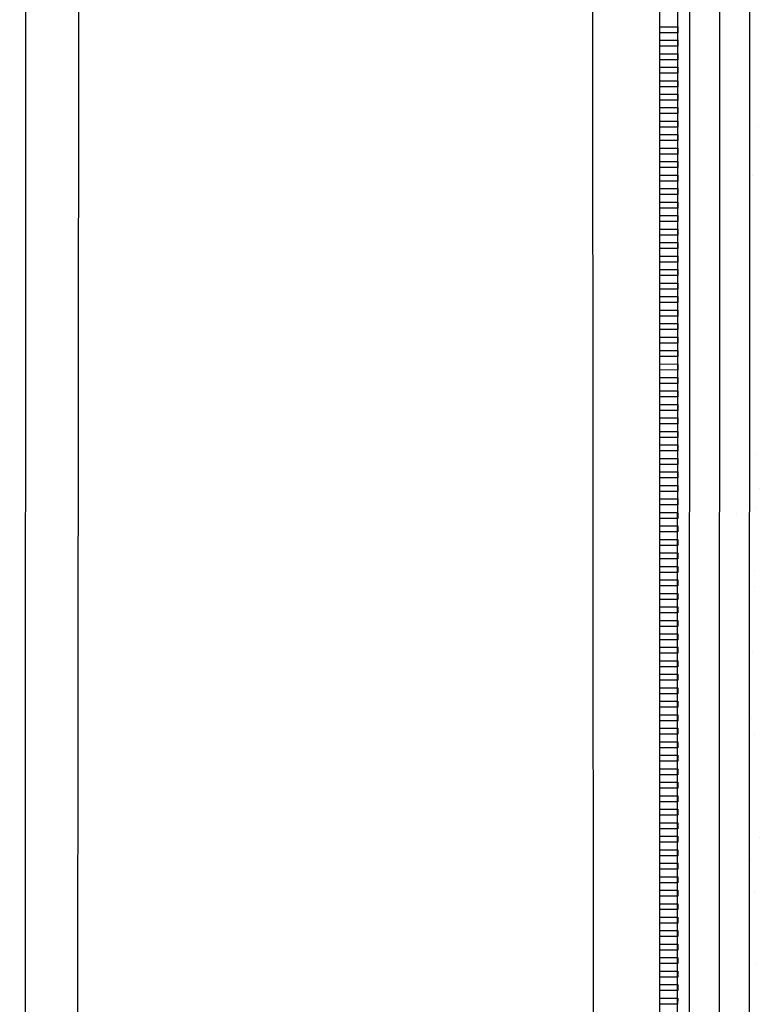
# Model space of a CAD drawing. Units: millimetres. Extents: x 57560 to 72907, y 118213 to 147089.
# Drawn here: x 68002 to 68064, y 122370 to 122452 of the extents above; entities that cross this region are included whole.
import ezdxf

# ---------------------------------------------------------------- set-up
doc = ezdxf.new("R2010")
doc.units = ezdxf.units.MM
doc.linetypes.add('1-1', pattern=[0])
doc.layers.add('0-CARPI', color=8, linetype='Continuous')
doc.layers.add('BORDILLOS', color=10, linetype='Continuous')

# ---------------------------------------------------------------- blocks, each defined once
blk = doc.blocks.new('base planta baja')
for p, q in [((-2721.087, -521.326), (-2720.948, 67.056)), ((-2728.588, -521.777), (-2728.45, 62.058)), ((-2723.587, -521.778), (-2723.449, 62.056)), ((-2727.056, -387.383), (-2726.997, -138.097)), ((-2726.056, -387.383), (-2725.997, -138.097)), ((-2728.515, -211.232), (-2728.514, -210.732)), ((-2728.514, -210.732), (-2727.014, -210.732)), ((-2727.014, -210.732), (-2727.014, -211.233)), ((-2727.014, -211.233), (-2728.515, -211.232)), ((-2728.515, -211.857), (-2727.014, -211.858)), ((-2728.515, -212.357), (-2728.515, -211.857)), ((-2727.015, -212.358), (-2728.515, -212.357)), ((-2727.014, -211.858), (-2727.015, -212.358)), ((-2728.515, -212.982), (-2727.015, -212.983)), ((-2728.515, -213.482), (-2728.515, -212.982)), ((-2727.015, -213.483), (-2728.515, -213.482)), ((-2727.015, -212.983), (-2727.015, -213.483)), ((-2728.515, -214.108), (-2727.015, -214.108)), ((-2728.515, -214.608), (-2728.515, -214.108)), ((-2727.015, -214.108), (-2727.015, -214.608)), ((-2727.015, -214.608), (-2728.515, -214.608)), ((-2728.516, -215.733), (-2728.515, -215.233)), ((-2727.015, -215.733), (-2728.516, -215.733)), ((-2728.515, -215.233), (-2727.015, -215.233)), ((-2727.015, -215.233), (-2727.015, -215.733)), ((-2728.516, -216.358), (-2727.016, -216.358)), ((-2728.516, -216.858), (-2728.516, -216.358)), ((-2727.016, -216.358), (-2727.016, -216.858)), ((-2727.016, -216.858), (-2728.516, -216.858)), ((-2728.516, -217.483), (-2727.016, -217.483)), ((-2728.516, -217.983), (-2728.516, -217.483)), ((-2727.016, -217.483), (-2727.016, -217.983)), ((-2727.016, -217.983), (-2728.516, -217.983)), ((-2728.517, -219.108), (-2728.516, -218.608)), ((-2727.016, -219.109), (-2728.517, -219.108)), ((-2728.516, -218.608), (-2727.016, -218.609)), ((-2727.016, -218.609), (-2727.016, -219.109)), ((-2720.262, -219.082), (-2720.262, -219.082)), ((-2728.517, -219.733), (-2727.016, -219.734)), ((-2728.517, -220.233), (-2728.517, -219.733)), ((-2727.016, -219.734), (-2727.017, -220.234)), ((-2727.017, -220.234), (-2728.517, -220.233)), ((-2728.517, -220.859), (-2727.017, -220.859)), ((-2728.517, -221.359), (-2728.517, -220.859)), ((-2727.017, -220.859), (-2727.017, -221.359)), ((-2727.017, -221.359), (-2728.517, -221.359)), ((-2728.517, -221.984), (-2727.017, -221.984)), ((-2728.517, -222.484), (-2728.517, -221.984)), ((-2727.017, -222.484), (-2728.517, -222.484)), ((-2727.017, -221.984), (-2727.017, -222.484)), ((-2728.518, -223.609), (-2728.517, -223.109)), ((-2728.517, -223.109), (-2727.017, -223.109)), ((-2727.017, -223.109), (-2727.017, -223.609)), ((-2720.801, -223.175), (-2720.801, -223.175)), ((-2727.017, -223.609), (-2728.518, -223.609)), ((-2728.518, -224.234), (-2727.017, -224.234)), ((-2728.518, -224.734), (-2728.518, -224.234)), ((-2727.018, -224.734), (-2728.518, -224.734)), ((-2727.017, -224.234), (-2727.018, -224.734)), ((-2728.518, -225.359), (-2727.018, -225.36)), ((-2728.518, -225.859), (-2728.518, -225.359)), ((-2727.018, -225.36), (-2727.018, -225.86)), ((-2727.018, -225.86), (-2728.518, -225.859)), ((-2728.518, -226.484), (-2727.018, -226.485)), ((-2728.518, -226.984), (-2728.518, -226.484)), ((-2727.018, -226.485), (-2727.018, -226.985)), ((-2727.018, -226.985), (-2728.518, -226.984)), ((-2728.519, -228.11), (-2728.518, -227.61)), ((-2727.018, -228.11), (-2728.519, -228.11)), ((-2728.518, -227.61), (-2727.018, -227.61)), ((-2727.018, -227.61), (-2727.018, -228.11)), ((-2728.519, -228.735), (-2727.018, -228.735)), ((-2728.519, -229.235), (-2728.519, -228.735)), ((-2727.018, -228.735), (-2727.019, -229.235)), ((-2727.019, -229.235), (-2728.519, -229.235)), ((-2728.519, -229.86), (-2727.019, -229.86)), ((-2728.519, -230.36), (-2728.519, -229.86)), ((-2727.019, -229.86), (-2727.019, -230.36)), ((-2727.019, -230.36), (-2728.519, -230.36)), ((-2728.519, -230.985), (-2727.019, -230.985)), ((-2728.519, -231.485), (-2728.519, -230.985)), ((-2727.019, -231.485), (-2728.519, -231.485)), ((-2727.019, -230.985), (-2727.019, -231.485)), ((-2728.52, -232.61), (-2728.519, -232.11)), ((-2728.519, -232.11), (-2727.019, -232.111)), ((-2727.019, -232.111), (-2727.019, -232.611)), ((-2727.019, -232.611), (-2728.52, -232.61)), ((-2728.52, -233.235), (-2727.02, -233.236)), ((-2728.52, -233.735), (-2728.52, -233.235)), ((-2727.02, -233.736), (-2728.52, -233.735)), ((-2727.02, -233.236), (-2727.02, -233.736)), ((-2728.52, -234.361), (-2727.02, -234.361)), ((-2728.52, -234.861), (-2728.52, -234.361)), ((-2727.02, -234.361), (-2727.02, -234.861)), ((-2728.521, -235.986), (-2728.52, -235.486)), ((-2727.02, -234.861), (-2728.52, -234.861)), ((-2728.52, -235.486), (-2727.02, -235.486)), ((-2727.02, -235.486), (-2727.02, -235.986)), ((-2727.02, -235.986), (-2728.521, -235.986)), ((-2728.521, -236.611), (-2727.02, -236.611)), ((-2728.521, -237.111), (-2728.521, -236.611)), ((-2727.021, -237.111), (-2728.521, -237.111)), ((-2727.02, -236.611), (-2727.021, -237.111)), ((-2728.521, -237.736), (-2727.021, -237.736)), ((-2728.521, -238.236), (-2728.521, -237.736)), ((-2727.021, -237.736), (-2727.021, -238.236)), ((-2727.021, -238.236), (-2728.521, -238.236)), ((-2728.521, -238.861), (-2727.021, -238.862)), ((-2728.521, -239.361), (-2728.521, -238.861)), ((-2727.021, -238.862), (-2727.021, -239.362)), ((-2727.021, -239.362), (-2728.521, -239.361)), ((-2728.522, -240.486), (-2728.521, -239.986)), ((-2727.021, -240.487), (-2728.522, -240.486)), ((-2728.521, -239.986), (-2727.021, -239.987)), ((-2727.021, -239.987), (-2727.021, -240.487)), ((-2728.522, -241.111), (-2727.021, -241.112)), ((-2728.522, -241.612), (-2728.522, -241.111)), ((-2727.021, -241.112), (-2727.022, -241.612)), ((-2727.022, -241.612), (-2728.522, -241.612)), ((-2728.522, -242.237), (-2727.022, -242.237)), ((-2728.522, -242.737), (-2728.522, -242.237)), ((-2727.022, -242.737), (-2728.522, -242.737)), ((-2727.022, -242.237), (-2727.022, -242.737)), ((-2728.522, -243.362), (-2727.022, -243.362)), ((-2728.522, -243.862), (-2728.522, -243.362)), ((-2727.022, -243.862), (-2728.522, -243.862)), ((-2727.022, -243.362), (-2727.022, -243.862)), ((-2728.523, -244.987), (-2728.522, -244.487)), ((-2728.522, -244.487), (-2727.022, -244.487)), ((-2727.022, -244.487), (-2727.022, -244.987)), ((-2727.022, -244.987), (-2728.523, -244.987)), ((-2728.523, -245.612), (-2727.022, -245.612)), ((-2728.523, -246.112), (-2728.523, -245.612)), ((-2727.023, -246.113), (-2728.523, -246.112)), ((-2727.022, -245.612), (-2727.023, -246.113)), ((-2728.523, -246.737), (-2727.023, -246.738)), ((-2728.523, -247.237), (-2728.523, -246.737)), ((-2727.023, -246.738), (-2727.023, -247.238)), ((-2720.443, -246.443), (-2720.443, -246.443)), ((-2727.023, -247.238), (-2728.523, -247.237)), ((-2728.523, -247.862), (-2727.023, -247.863)), ((-2728.523, -248.363), (-2728.523, -247.862)), ((-2727.023, -247.863), (-2727.023, -248.363)), ((-2727.023, -248.363), (-2728.523, -248.363)), ((-2728.524, -249.488), (-2728.523, -248.988)), ((-2727.023, -249.488), (-2728.524, -249.488)), ((-2728.523, -248.988), (-2727.023, -248.988)), ((-2727.023, -248.988), (-2727.023, -249.488)), ((-2720.228, -249.285), (-2720.228, -249.285)), ((-2728.524, -250.113), (-2727.024, -250.113)), ((-2728.524, -250.613), (-2728.524, -250.113)), ((-2727.024, -250.113), (-2727.024, -250.613)), ((-2727.024, -250.613), (-2728.524, -250.613)), ((-2728.524, -251.238), (-2727.024, -251.238)), ((-2728.524, -251.738), (-2728.524, -251.238)), ((-2727.024, -251.238), (-2727.024, -251.738)), ((-2721.307, -250.697), (-2721.307, -250.697)), ((-2720.44, -250.929), (-2720.44, -250.929)), ((-2727.024, -251.738), (-2728.524, -251.738)), ((-2722.129, -251.309), (-2722.129, -251.309)), ((-2728.525, -252.863), (-2728.524, -252.363)), ((-2727.024, -252.864), (-2728.525, -252.863)), ((-2728.524, -252.363), (-2727.024, -252.363)), ((-2727.024, -252.363), (-2727.024, -252.864)), ((-2728.525, -253.488), (-2727.024, -253.489)), ((-2728.525, -253.988), (-2728.525, -253.488)), ((-2727.024, -253.489), (-2727.025, -253.989)), ((-2727.025, -253.989), (-2728.525, -253.988)), ((-2728.525, -254.613), (-2727.025, -254.614)), ((-2728.525, -255.114), (-2728.525, -254.613)), ((-2727.025, -255.114), (-2728.525, -255.114)), ((-2727.025, -254.614), (-2727.025, -255.114)), ((-2728.525, -255.739), (-2727.025, -255.739)), ((-2728.525, -256.239), (-2728.525, -255.739)), ((-2727.025, -255.739), (-2727.025, -256.239)), ((-2720.625, -256.112), (-2720.625, -256.112)), ((-2728.526, -257.364), (-2728.525, -256.864)), ((-2727.025, -256.239), (-2728.525, -256.239)), ((-2728.525, -256.864), (-2727.025, -256.864)), ((-2727.025, -256.864), (-2727.025, -257.364)), ((-2727.025, -257.364), (-2728.526, -257.364)), ((-2720.632, -257.403), (-2720.632, -257.403)), ((-2728.526, -257.989), (-2727.025, -257.989)), ((-2728.526, -258.489), (-2728.526, -257.989)), ((-2727.026, -258.489), (-2728.526, -258.489)), ((-2727.025, -257.989), (-2727.026, -258.489)), ((-2728.526, -259.114), (-2727.026, -259.114)), ((-2728.526, -259.614), (-2728.526, -259.114)), ((-2727.026, -259.114), (-2727.026, -259.615)), ((-2727.026, -259.615), (-2728.526, -259.614)), ((-2728.526, -260.239), (-2727.026, -260.24)), ((-2728.526, -260.739), (-2728.526, -260.239)), ((-2727.026, -260.24), (-2727.026, -260.74)), ((-2727.026, -260.74), (-2728.526, -260.739)), ((-2728.527, -261.864), (-2728.526, -261.364)), ((-2727.026, -261.865), (-2728.527, -261.864)), ((-2728.526, -261.364), (-2727.026, -261.365)), ((-2727.026, -261.365), (-2727.026, -261.865)), ((-2728.527, -262.49), (-2727.026, -262.49)), ((-2728.527, -262.99), (-2728.527, -262.49)), ((-2727.026, -262.49), (-2727.027, -262.99)), ((-2727.027, -262.99), (-2728.527, -262.99)), ((-2720.819, -262.93), (-2720.819, -262.93)), ((-2728.527, -263.615), (-2727.027, -263.615)), ((-2728.527, -264.115), (-2728.527, -263.615)), ((-2727.027, -264.115), (-2728.527, -264.115)), ((-2727.027, -263.615), (-2727.027, -264.115)), ((-2728.527, -264.74), (-2727.027, -264.74)), ((-2728.527, -265.24), (-2728.527, -264.74)), ((-2727.027, -264.74), (-2727.027, -265.24)), ((-2728.528, -266.365), (-2728.527, -265.865)), ((-2727.027, -265.24), (-2728.527, -265.24)), ((-2728.527, -265.865), (-2727.027, -265.865)), ((-2727.027, -265.865), (-2727.027, -266.366)), ((-2727.027, -266.366), (-2728.528, -266.365)), ((-2728.528, -266.99), (-2727.028, -266.991)), ((-2728.528, -267.49), (-2728.528, -266.99)), ((-2727.028, -267.491), (-2728.528, -267.49)), ((-2727.028, -266.991), (-2727.028, -267.491)), ((-2728.528, -268.115), (-2727.028, -268.116)), ((-2728.528, -268.615), (-2728.528, -268.115)), ((-2727.028, -268.116), (-2727.028, -268.616)), ((-2720.86, -268.412), (-2720.86, -268.412)), ((-2728.529, -269.741), (-2728.528, -269.241)), ((-2727.028, -268.616), (-2728.528, -268.615)), ((-2728.528, -269.241), (-2727.028, -269.241)), ((-2727.028, -269.241), (-2727.028, -269.741)), ((-2727.028, -269.741), (-2728.529, -269.741)), ((-2720.582, -269.73), (-2720.582, -269.73)), ((-2728.529, -270.366), (-2727.028, -270.366)), ((-2728.529, -270.866), (-2728.529, -270.366)), ((-2727.029, -270.866), (-2728.529, -270.866)), ((-2727.028, -270.366), (-2727.029, -270.866)), ((-2728.529, -271.491), (-2727.029, -271.491)), ((-2728.529, -271.991), (-2728.529, -271.491)), ((-2727.029, -271.491), (-2727.029, -271.991)), ((-2727.029, -271.991), (-2728.529, -271.991)), ((-2728.529, -272.616), (-2727.029, -272.616)), ((-2728.529, -273.116), (-2728.529, -272.616)), ((-2727.029, -272.616), (-2727.029, -273.116)), ((-2727.029, -273.116), (-2728.529, -273.116)), ((-2728.53, -274.241), (-2728.529, -273.741)), ((-2727.029, -274.242), (-2728.53, -274.241)), ((-2728.529, -273.741), (-2727.029, -273.742)), ((-2727.029, -273.742), (-2727.029, -274.242)), ((-2728.53, -274.866), (-2727.029, -274.867)), ((-2728.53, -275.366), (-2728.53, -274.866)), ((-2727.029, -274.867), (-2727.03, -275.367)), ((-2727.03, -275.367), (-2728.53, -275.366)), ((-2728.53, -275.992), (-2727.03, -275.992)), ((-2728.53, -276.492), (-2728.53, -275.992)), ((-2727.03, -276.492), (-2728.53, -276.492)), ((-2727.03, -275.992), (-2727.03, -276.492)), ((-2728.53, -277.117), (-2727.03, -277.117)), ((-2728.53, -277.617), (-2728.53, -277.117)), ((-2727.03, -277.117), (-2727.03, -277.617)), ((-2728.531, -278.742), (-2728.53, -278.242)), ((-2727.03, -277.617), (-2728.53, -277.617)), ((-2728.53, -278.242), (-2727.03, -278.242)), ((-2727.03, -278.242), (-2727.03, -278.742)), ((-2720.238, -278.313), (-2720.238, -278.313)), ((-2727.03, -278.742), (-2728.531, -278.742)), ((-2728.531, -279.367), (-2727.03, -279.367)), ((-2728.531, -279.867), (-2728.531, -279.367)), ((-2727.031, -279.867), (-2728.531, -279.867)), ((-2727.03, -279.367), (-2727.031, -279.867)), ((-2728.531, -280.492), (-2727.031, -280.493)), ((-2728.531, -280.992), (-2728.531, -280.492)), ((-2727.031, -280.493), (-2727.031, -280.993)), ((-2720.934, -280.21), (-2720.934, -280.21)), ((-2727.031, -280.993), (-2728.531, -280.992)), ((-2728.531, -281.617), (-2727.031, -281.618)), ((-2728.531, -282.117), (-2728.531, -281.617)), ((-2727.031, -281.618), (-2727.031, -282.118)), ((-2727.031, -282.118), (-2728.531, -282.117)), ((-2728.532, -283.243), (-2728.531, -282.743)), ((-2727.031, -283.243), (-2728.532, -283.243)), ((-2728.531, -282.743), (-2727.031, -282.743)), ((-2727.031, -282.743), (-2727.031, -283.243)), ((-2720.642, -282.964), (-2720.642, -282.964)), ((-2728.532, -283.868), (-2727.032, -283.868)), ((-2728.532, -284.368), (-2728.532, -283.868)), ((-2727.032, -283.868), (-2727.032, -284.368)), ((-2727.032, -284.368), (-2728.532, -284.368)), ((-2728.532, -284.993), (-2727.032, -284.993)), ((-2728.532, -285.493), (-2728.532, -284.993)), ((-2727.032, -285.493), (-2728.532, -285.493)), ((-2727.032, -284.993), (-2727.032, -285.493)), ((-2728.533, -286.618), (-2728.532, -286.118)), ((-2728.532, -286.118), (-2727.032, -286.118)), ((-2727.032, -286.118), (-2727.032, -286.618)), ((-2727.032, -286.618), (-2728.533, -286.618)), ((-2728.533, -287.243), (-2727.032, -287.244)), ((-2728.533, -287.743), (-2728.533, -287.243)), ((-2727.032, -287.244), (-2727.033, -287.744)), ((-2727.033, -287.744), (-2728.533, -287.743)), ((-2728.533, -288.368), (-2727.033, -288.369)), ((-2728.533, -288.868), (-2728.533, -288.368)), ((-2727.033, -288.869), (-2728.533, -288.868)), ((-2727.033, -288.369), (-2727.033, -288.869)), ((-2720.569, -288.861), (-2720.569, -288.861)), ((-2728.533, -289.494), (-2727.033, -289.494)), ((-2728.533, -289.994), (-2728.533, -289.494)), ((-2727.033, -289.494), (-2727.033, -289.994)), ((-2728.534, -291.119), (-2728.533, -290.619)), ((-2727.033, -289.994), (-2728.533, -289.994)), ((-2728.533, -290.619), (-2727.033, -290.619)), ((-2727.033, -290.619), (-2727.033, -291.119)), ((-2727.033, -291.119), (-2728.534, -291.119)), ((-2728.534, -291.744), (-2727.033, -291.744)), ((-2728.534, -292.244), (-2728.534, -291.744)), ((-2727.034, -292.244), (-2728.534, -292.244)), ((-2727.033, -291.744), (-2727.034, -292.244))]:
    blk.add_line(p, q)

msp = doc.modelspace()

# ---------------------------------------------------------------- linework, layer by layer
at = {"layer": 'BORDILLOS', "linetype": '1-1'}
for points in [[(68002.312, 120722.139), (68002.336, 121067.255), (68002.211, 121669.019), (68002.619, 122177.164), (68002.854, 122737.388), (68004.086, 122746.856), (68007.038, 122756.03), (68011.552, 122764.541), (68017.464, 122772.019), (68024.397, 122777.917), (68032.419, 122782.447), (68041.139, 122785.431), (68050.166, 122786.694)], [(68006.825, 122152.4), (68006.853, 122183.338), (68007.349, 122660.521), (68007.325, 122686.85), (68007.301, 122712.814), (68007.154, 122736.252), (68008.252, 122745.468), (68011.01, 122754.42), (68015.278, 122762.753), (68020.906, 122770.107), (68027.003, 122775.347), (68034.173, 122779.272), (68041.986, 122781.696), (68050.009, 122782.431)], [(68860.586, 120746.146), (68434.375, 120745.876), (68049.398, 120745.98), (68049.701, 121087.065), (68049.745, 121677.307), (68050.098, 122179.387), (68049.87, 122739.147), (68360.817, 122739.423), (68922.396, 122739.09), (69494.22, 122739.166), (70051.074, 122739.057), (70772.015, 122738.686), (71202.354, 122738.294), (71201.699, 122217.88), (71201.831, 121716.26), (71200.958, 121166.342), (71201.426, 120746.833), (70660.279, 120747.089), (69980.798, 120746.596), (69551.547, 120746.654), (69451.421, 120746.11), (68860.586, 120746.146)]]:
    msp.add_lwpolyline(points, dxfattribs=at)

# ---------------------------------------------------------------- block references
at = {"layer": '0-CARPI', "xscale": 0.998843194131041, "yscale": 0.9988431941019371, "zscale": 0.9988431941299672}
msp.add_blockref('base planta baja', (70780.923, 122661.601), dxfattribs=at)

doc.saveas('drawing.dxf')
